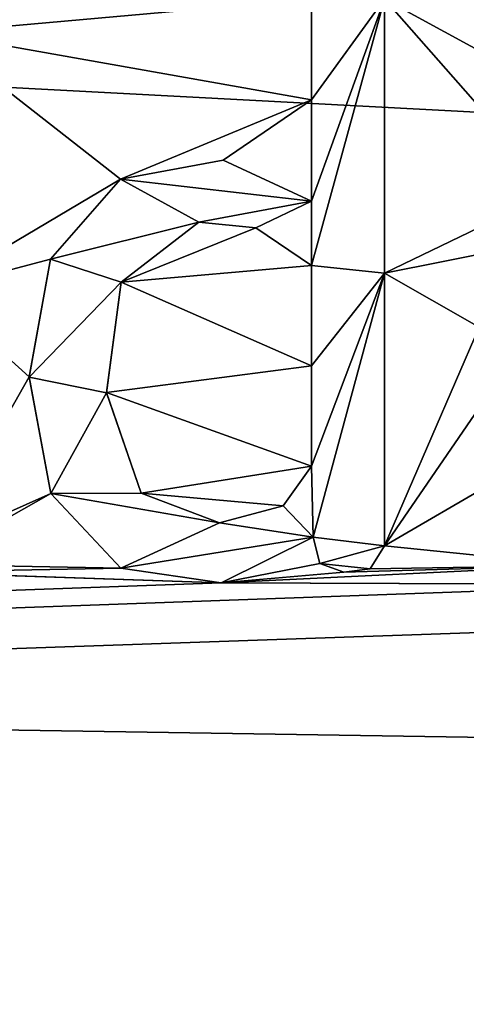
# Model space of a CAD drawing. Units: millimetres. Extents: x -171 to 132, y -101 to 10.
# Drawn here: x 66 to 68, y -84 to -80 of the extents above; entities that cross this region are included whole.
import ezdxf

# ---------------------------------------------------------------- set-up
doc = ezdxf.new("R2010")
doc.units = ezdxf.units.MM
doc.header["$LTSCALE"] = 127.314815
for name, color, linetype in [('16', 7, 'CONTINUOUS'), ('2', 7, 'CONTINUOUS'), ('3', 7, 'CONTINUOUS'), ('78', 7, 'CONTINUOUS'), ('79', 7, 'CONTINUOUS'), ('80', 7, 'CONTINUOUS'), ('81', 7, 'CONTINUOUS'), ('83', 7, 'CONTINUOUS'), ('84', 7, 'CONTINUOUS')]:
    doc.layers.add(name, color=color, linetype=linetype)

msp = doc.modelspace()

# ---------------------------------------------------------------- linework, layer by layer
at = {"layer": '16', "color": 7, "linetype": 'Continuous'}
for points in [[(67.473, -80.3106, 23.6592), (67.473, -80.694, 23.6073), (67.75, -79.9265, 23.7049), (67.473, -80.3106, 23.6592)], [(67.75, -79.9265, 23.7049), (67.473, -80.694, 23.6073), (67.473, -80.939, 23.5707), (67.75, -79.9265, 23.7049)], [(67.473, -79.9265, 23.7049), (67.473, -80.3106, 23.6592), (67.75, -79.9265, 23.7049), (67.473, -79.9265, 23.7049)], [(67.75, -80.9678, 23.5663), (67.75, -79.9265, 23.7049), (67.473, -80.939, 23.5707), (67.75, -80.9678, 23.5663)], [(67.1379, -80.5385, 23.6291), (66.7496, -80.6112, 23.619), (67.473, -80.694, 23.6073), (67.1379, -80.5385, 23.6291)], [(66.7496, -80.6112, 23.619), (66.4847, -80.9149, 23.5745), (67.0461, -80.7741, 23.5956), (66.7496, -80.6112, 23.619)], [(67.473, -80.694, 23.6073), (66.7496, -80.6112, 23.619), (67.0461, -80.7741, 23.5956), (67.473, -80.694, 23.6073)], [(67.2625, -80.796, 23.5924), (67.473, -80.694, 23.6073), (67.0461, -80.7741, 23.5956), (67.2625, -80.796, 23.5924)], [(67.473, -80.939, 23.5707), (67.473, -80.694, 23.6073), (67.2625, -80.796, 23.5924), (67.473, -80.939, 23.5707)], [(67.0461, -80.7741, 23.5956), (66.4847, -80.9149, 23.5745), (66.7519, -81.0021, 23.5609), (67.0461, -80.7741, 23.5956)], [(66.4847, -80.9149, 23.5745), (66.4031, -81.3615, 23.5016), (66.7519, -81.0021, 23.5609), (66.4847, -80.9149, 23.5745)], [(67.473, -81.3195, 23.5088), (67.75, -80.9678, 23.5663), (67.473, -80.939, 23.5707), (67.473, -81.3195, 23.5088)], [(67.479, -81.969, 23.3885), (67.75, -80.9678, 23.5663), (67.473, -81.699, 23.4408), (67.479, -81.969, 23.3885)], [(67.473, -81.699, 23.4408), (67.75, -80.9678, 23.5663), (67.473, -81.3195, 23.5088), (67.473, -81.699, 23.4408)], [(67.479, -81.969, 23.3885), (67.75, -82.002, 23.3819), (67.75, -80.9678, 23.5663), (67.479, -81.969, 23.3885)], [(66.7519, -81.0021, 23.5609), (66.4031, -81.3615, 23.5016), (66.6965, -81.4208, 23.4913), (66.7519, -81.0021, 23.5609)], [(66.4031, -81.3615, 23.5016), (66.4849, -81.803, 23.421), (66.6965, -81.4208, 23.4913), (66.4031, -81.3615, 23.5016)], [(66.6965, -81.4208, 23.4913), (66.4849, -81.803, 23.421), (66.8281, -81.8015, 23.4213), (66.6965, -81.4208, 23.4913)], [(67.479, -81.969, 23.3885), (67.473, -81.699, 23.4408), (67.3654, -81.8494, 23.4121), (67.479, -81.969, 23.3885)], [(66.8281, -81.8015, 23.4213), (66.4849, -81.803, 23.421), (67.1244, -81.9149, 23.3993), (66.8281, -81.8015, 23.4213)], [(66.4849, -81.803, 23.421), (66.7508, -82.086, 23.3649), (67.1244, -81.9149, 23.3993), (66.4849, -81.803, 23.421)], [(67.1244, -81.9149, 23.3993), (67.479, -81.969, 23.3885), (67.3654, -81.8494, 23.4121), (67.1244, -81.9149, 23.3993)], [(66.7508, -82.086, 23.3649), (67.479, -81.969, 23.3885), (67.1244, -81.9149, 23.3993), (66.7508, -82.086, 23.3649)], [(67.1303, -82.1417, 23.3534), (67.479, -81.969, 23.3885), (66.7508, -82.086, 23.3649), (67.1303, -82.1417, 23.3534)], [(67.5048, -82.0686, 23.3684), (67.75, -82.002, 23.3819), (67.479, -81.969, 23.3885), (67.5048, -82.0686, 23.3684)], [(67.6952, -82.0894, 23.3642), (67.75, -82.002, 23.3819), (67.5048, -82.0686, 23.3684), (67.6952, -82.0894, 23.3642)], [(67.5961, -82.1021, 23.3616), (67.6952, -82.0894, 23.3642), (67.5048, -82.0686, 23.3684), (67.5961, -82.1021, 23.3616)]]:
    msp.add_3dface(points, dxfattribs=at)
at = {"layer": '2', "color": 254, "linetype": 'Continuous', "true_color": 0xd8d8d8}
for points in [[(-131.5, -77.3, 24), (-131.5, -89.3, 20.7846), (72.0412, -77.9555, 23.991), (-131.5, -77.3, 24)], [(72.0412, -77.9555, 23.991), (-131.5, -89.3, 20.7846), (74.5371, -78.173, 23.9841), (72.0412, -77.9555, 23.991)], [(74.5371, -78.173, 23.9841), (-131.5, -89.3, 20.7846), (76.2883, -78.2747, 23.9802), (74.5371, -78.173, 23.9841)], [(76.2883, -78.2747, 23.9802), (-131.5, -89.3, 20.7846), (76.4783, -78.353, 23.9769), (76.2883, -78.2747, 23.9802)], [(76.4783, -78.353, 23.9769), (-131.5, -89.3, 20.7846), (67.6115, -79.788, 23.8707), (76.4783, -78.353, 23.9769)], [(67.6115, -79.788, 23.8707), (-131.5, -89.3, 20.7846), (65.8965, -79.9126, 23.8574), (67.6115, -79.788, 23.8707)], [(66.04, -80.056, 23.8412), (67.473, -79.9265, 23.8558), (65.8965, -79.9126, 23.8574), (66.04, -80.056, 23.8412)], [(67.473, -80.3106, 23.8104), (67.473, -79.9265, 23.8558), (66.04, -80.056, 23.8412), (67.473, -80.3106, 23.8104)], [(68.859, -80.5327, 23.7813), (71.29, -79.9265, 23.8558), (67.75, -79.9265, 23.8558), (68.859, -80.5327, 23.7813)], [(68.3918, -80.6578, 23.7639), (68.859, -80.5327, 23.7813), (67.75, -79.9265, 23.8558), (68.3918, -80.6578, 23.7639)], [(67.75, -80.9678, 23.7181), (68.3918, -80.6578, 23.7639), (67.75, -79.9265, 23.8558), (67.75, -80.9678, 23.7181)], [(66.7498, -80.611, 23.7705), (67.473, -80.3106, 23.8104), (66.04, -80.056, 23.8412), (66.7498, -80.611, 23.7705)], [(66.04, -81.0321, 23.708), (66.7498, -80.611, 23.7705), (66.04, -80.056, 23.8412), (66.04, -81.0321, 23.708)], [(67.1381, -80.5386, 23.7805), (67.473, -80.3106, 23.8104), (66.7498, -80.611, 23.7705), (67.1381, -80.5386, 23.7805)], [(67.473, -80.694, 23.7588), (67.473, -80.3106, 23.8104), (67.1381, -80.5386, 23.7805), (67.473, -80.694, 23.7588)], [(66.4848, -80.9146, 23.7262), (66.7498, -80.611, 23.7705), (66.04, -81.0321, 23.708), (66.4848, -80.9146, 23.7262)], [(68.2012, -80.8773, 23.7319), (68.3918, -80.6578, 23.7639), (67.75, -80.9678, 23.7181), (68.2012, -80.8773, 23.7319)], [(67.0462, -80.7741, 23.7472), (66.7519, -81.002, 23.7128), (67.2626, -80.796, 23.744), (67.0462, -80.7741, 23.7472)], [(67.2626, -80.796, 23.744), (66.7519, -81.002, 23.7128), (67.473, -80.939, 23.7225), (67.2626, -80.796, 23.744)], [(68.1087, -81.1729, 23.6854), (68.2012, -80.8773, 23.7319), (67.75, -80.9678, 23.7181), (68.1087, -81.1729, 23.6854)], [(66.4031, -81.3613, 23.6539), (66.4848, -80.9146, 23.7262), (66.04, -81.0321, 23.708), (66.4031, -81.3613, 23.6539)], [(67.473, -80.939, 23.7225), (66.7519, -81.002, 23.7128), (67.473, -81.3195, 23.661), (67.473, -80.939, 23.7225)], [(67.75, -82.002, 23.5349), (68.1087, -81.1729, 23.6854), (67.75, -80.9678, 23.7181), (67.75, -82.002, 23.5349)], [(66.04, -82.002, 23.5349), (66.4031, -81.3613, 23.6539), (66.04, -81.0321, 23.708), (66.04, -82.002, 23.5349)], [(66.7519, -81.002, 23.7128), (66.6965, -81.4207, 23.6436), (67.473, -81.3195, 23.661), (66.7519, -81.002, 23.7128)], [(68.1063, -81.4817, 23.6329), (68.1087, -81.1729, 23.6854), (67.75, -82.002, 23.5349), (68.1063, -81.4817, 23.6329)], [(66.6965, -81.4207, 23.6436), (67.473, -81.699, 23.5934), (67.473, -81.3195, 23.661), (66.6965, -81.4207, 23.6436)], [(66.4849, -81.803, 23.5738), (66.4031, -81.3613, 23.6539), (66.04, -82.002, 23.5349), (66.4849, -81.803, 23.5738)], [(66.8281, -81.8015, 23.5741), (67.473, -81.699, 23.5934), (66.6965, -81.4207, 23.6436), (66.8281, -81.8015, 23.5741)], [(68.176, -81.7536, 23.5832), (68.1063, -81.4817, 23.6329), (67.75, -82.002, 23.5349), (68.176, -81.7536, 23.5832)], [(67.3654, -81.8494, 23.5649), (67.473, -81.699, 23.5934), (66.8281, -81.8015, 23.5741), (67.3654, -81.8494, 23.5649)], [(68.4807, -82.0768, 23.5198), (68.176, -81.7536, 23.5832), (67.75, -82.002, 23.5349), (68.4807, -82.0768, 23.5198)], [(66.7508, -82.0861, 23.5179), (66.4849, -81.803, 23.5738), (66.0106, -82.0722, 23.5208), (66.7508, -82.0861, 23.5179)], [(66.0106, -82.0722, 23.5208), (66.4849, -81.803, 23.5738), (66.04, -82.002, 23.5349), (66.0106, -82.0722, 23.5208)], [(67.1244, -81.9149, 23.5521), (67.3654, -81.8494, 23.5649), (66.8281, -81.8015, 23.5741), (67.1244, -81.9149, 23.5521)], [(67.479, -81.969, 23.5415), (67.1304, -82.1417, 23.5066), (67.5048, -82.0686, 23.5215), (67.479, -81.969, 23.5415)], [(68.4807, -82.0768, 23.5198), (67.75, -82.002, 23.5349), (67.6952, -82.0894, 23.5173), (68.4807, -82.0768, 23.5198)], [(65.941, -82.101, 23.5149), (66.7508, -82.0861, 23.5179), (66.0106, -82.0722, 23.5208), (65.941, -82.101, 23.5149)], [(67.5048, -82.0686, 23.5215), (67.1304, -82.1417, 23.5066), (67.5961, -82.1021, 23.5147), (67.5048, -82.0686, 23.5215)], [(68.8151, -82.1484, 23.5052), (68.4807, -82.0768, 23.5198), (67.1304, -82.1417, 23.5066), (68.8151, -82.1484, 23.5052)], [(67.1304, -82.1417, 23.5066), (68.4807, -82.0768, 23.5198), (67.5961, -82.1021, 23.5147), (67.1304, -82.1417, 23.5066)], [(67.5961, -82.1021, 23.5147), (68.4807, -82.0768, 23.5198), (67.6952, -82.0894, 23.5173), (67.5961, -82.1021, 23.5147)], [(-131.5, -89.3, 20.7846), (67.1304, -82.1417, 23.5066), (65.941, -82.101, 23.5149), (-131.5, -89.3, 20.7846)], [(67.1304, -82.1417, 23.5066), (66.7508, -82.0861, 23.5179), (65.941, -82.101, 23.5149), (67.1304, -82.1417, 23.5066)], [(-131.5, -89.3, 20.7846), (68.8151, -82.1484, 23.5052), (67.1304, -82.1417, 23.5066), (-131.5, -89.3, 20.7846)], [(-131.5, -89.3, 20.7846), (73.274, -82.15, 23.5048), (68.8151, -82.1484, 23.5052), (-131.5, -89.3, 20.7846)], [(-131.5, -89.3, 20.7846), (131.5, -83.7607, 23.114), (73.274, -82.15, 23.5048), (-131.5, -89.3, 20.7846)]]:
    msp.add_3dface(points, dxfattribs=at)
at = {"layer": '3', "color": 254, "linetype": 'Continuous', "true_color": 0xd8d8d8}
for points in [[(10.4775, -77.3, -24), (131.5, -83.7204, -23.1253), (9.457, -81.8099, -23.5725), (10.4775, -77.3, -24)], [(131.5, -77.2791, -24), (131.5, -83.7204, -23.1253), (10.4775, -77.3, -24), (131.5, -77.2791, -24)], [(9.457, -81.8099, -23.5725), (131.5, -83.7204, -23.1253), (6.6737, -85.3771, -22.6), (9.457, -81.8099, -23.5725)], [(131.5, -83.7204, -23.1253), (131.5, -89.6921, -20.5533), (6.6737, -85.3771, -22.6), (131.5, -83.7204, -23.1253)]]:
    msp.add_3dface(points, dxfattribs=at)
at = {"layer": '78', "color": 254, "linetype": 'Continuous', "true_color": 0xd8d8d8}
for points in [[(67.75, -80.9678, 23.7181), (67.75, -79.9265, 23.8558), (67.75, -80.9678, 23.5663), (67.75, -80.9678, 23.7181)], [(67.75, -79.9265, 23.8558), (67.75, -79.9265, 23.7049), (67.75, -80.9678, 23.5663), (67.75, -79.9265, 23.8558)], [(67.75, -82.002, 23.5349), (67.75, -80.9678, 23.7181), (67.75, -82.002, 23.3819), (67.75, -82.002, 23.5349)], [(67.75, -82.002, 23.3819), (67.75, -80.9678, 23.7181), (67.75, -80.9678, 23.5663), (67.75, -82.002, 23.3819)]]:
    msp.add_3dface(points, dxfattribs=at)
at = {"layer": '79', "color": 254, "linetype": 'Continuous', "true_color": 0xd8d8d8}
for points in [[(67.479, -81.969, 23.5415), (67.5048, -82.0686, 23.5215), (67.479, -81.969, 23.3885), (67.479, -81.969, 23.5415)], [(67.5048, -82.0686, 23.5215), (67.5048, -82.0686, 23.3684), (67.479, -81.969, 23.3885), (67.5048, -82.0686, 23.5215)], [(67.6952, -82.0894, 23.5173), (67.75, -82.002, 23.5349), (67.6952, -82.0894, 23.3642), (67.6952, -82.0894, 23.5173)], [(67.75, -82.002, 23.5349), (67.75, -82.002, 23.3819), (67.6952, -82.0894, 23.3642), (67.75, -82.002, 23.5349)], [(67.5048, -82.0686, 23.5215), (67.5961, -82.1021, 23.5147), (67.5048, -82.0686, 23.3684), (67.5048, -82.0686, 23.5215)], [(67.5961, -82.1021, 23.5147), (67.5961, -82.1021, 23.3616), (67.5048, -82.0686, 23.3684), (67.5961, -82.1021, 23.5147)], [(67.5961, -82.1021, 23.5147), (67.6952, -82.0894, 23.5173), (67.5961, -82.1021, 23.3616), (67.5961, -82.1021, 23.5147)], [(67.6952, -82.0894, 23.5173), (67.6952, -82.0894, 23.3642), (67.5961, -82.1021, 23.3616), (67.6952, -82.0894, 23.5173)]]:
    msp.add_3dface(points, dxfattribs=at)
at = {"layer": '80', "color": 254, "linetype": 'Continuous', "true_color": 0xd8d8d8}
for points in [[(66.7498, -80.611, 23.7705), (66.7496, -80.6112, 23.619), (67.1379, -80.5385, 23.6291), (66.7498, -80.611, 23.7705)], [(67.1381, -80.5386, 23.7805), (66.7498, -80.611, 23.7705), (67.1379, -80.5385, 23.6291), (67.1381, -80.5386, 23.7805)], [(67.1381, -80.5386, 23.7805), (67.1379, -80.5385, 23.6291), (67.473, -80.694, 23.6073), (67.1381, -80.5386, 23.7805)], [(67.473, -80.694, 23.7588), (67.1381, -80.5386, 23.7805), (67.473, -80.694, 23.6073), (67.473, -80.694, 23.7588)], [(66.4848, -80.9146, 23.7262), (66.4847, -80.9149, 23.5745), (66.7496, -80.6112, 23.619), (66.4848, -80.9146, 23.7262)], [(66.7498, -80.611, 23.7705), (66.4848, -80.9146, 23.7262), (66.7496, -80.6112, 23.619), (66.7498, -80.611, 23.7705)], [(66.4848, -80.9146, 23.7262), (66.4031, -81.3613, 23.6539), (66.4847, -80.9149, 23.5745), (66.4848, -80.9146, 23.7262)], [(66.4031, -81.3613, 23.6539), (66.4031, -81.3615, 23.5016), (66.4847, -80.9149, 23.5745), (66.4031, -81.3613, 23.6539)], [(66.4031, -81.3613, 23.6539), (66.4849, -81.803, 23.5738), (66.4031, -81.3615, 23.5016), (66.4031, -81.3613, 23.6539)], [(66.4849, -81.803, 23.5738), (66.4849, -81.803, 23.421), (66.4031, -81.3615, 23.5016), (66.4849, -81.803, 23.5738)], [(66.4849, -81.803, 23.5738), (66.7508, -82.0861, 23.5179), (66.4849, -81.803, 23.421), (66.4849, -81.803, 23.5738)], [(66.7508, -82.0861, 23.5179), (66.7508, -82.086, 23.3649), (66.4849, -81.803, 23.421), (66.7508, -82.0861, 23.5179)], [(67.1304, -82.1417, 23.5066), (67.479, -81.969, 23.5415), (67.1303, -82.1417, 23.3534), (67.1304, -82.1417, 23.5066)], [(67.479, -81.969, 23.5415), (67.479, -81.969, 23.3885), (67.1303, -82.1417, 23.3534), (67.479, -81.969, 23.5415)], [(66.7508, -82.0861, 23.5179), (67.1303, -82.1417, 23.3534), (66.7508, -82.086, 23.3649), (66.7508, -82.0861, 23.5179)], [(66.7508, -82.0861, 23.5179), (67.1304, -82.1417, 23.5066), (67.1303, -82.1417, 23.3534), (66.7508, -82.0861, 23.5179)]]:
    msp.add_3dface(points, dxfattribs=at)
at = {"layer": '81', "color": 254, "linetype": 'Continuous', "true_color": 0xd8d8d8}
for points in [[(67.473, -79.9265, 23.8558), (67.473, -80.3106, 23.8104), (67.473, -79.9265, 23.7049), (67.473, -79.9265, 23.8558)], [(67.473, -80.3106, 23.8104), (67.473, -80.3106, 23.6592), (67.473, -79.9265, 23.7049), (67.473, -80.3106, 23.8104)], [(67.473, -80.3106, 23.8104), (67.473, -80.694, 23.7588), (67.473, -80.3106, 23.6592), (67.473, -80.3106, 23.8104)], [(67.473, -80.694, 23.7588), (67.473, -80.694, 23.6073), (67.473, -80.3106, 23.6592), (67.473, -80.694, 23.7588)]]:
    msp.add_3dface(points, dxfattribs=at)
at = {"layer": '83', "color": 254, "linetype": 'Continuous', "true_color": 0xd8d8d8}
for points in [[(67.473, -80.939, 23.7225), (67.473, -81.3195, 23.661), (67.473, -80.939, 23.5707), (67.473, -80.939, 23.7225)], [(67.473, -81.3195, 23.661), (67.473, -81.3195, 23.5088), (67.473, -80.939, 23.5707), (67.473, -81.3195, 23.661)], [(67.473, -81.3195, 23.661), (67.473, -81.699, 23.5934), (67.473, -81.3195, 23.5088), (67.473, -81.3195, 23.661)], [(67.473, -81.699, 23.5934), (67.473, -81.699, 23.4408), (67.473, -81.3195, 23.5088), (67.473, -81.699, 23.5934)]]:
    msp.add_3dface(points, dxfattribs=at)
at = {"layer": '84', "color": 254, "linetype": 'Continuous', "true_color": 0xd8d8d8}
for points in [[(66.7519, -81.002, 23.7128), (67.0462, -80.7741, 23.7472), (67.0461, -80.7741, 23.5956), (66.7519, -81.002, 23.7128)], [(66.7519, -81.002, 23.7128), (67.0461, -80.7741, 23.5956), (66.7519, -81.0021, 23.5609), (66.7519, -81.002, 23.7128)], [(67.0462, -80.7741, 23.7472), (67.2625, -80.796, 23.5924), (67.0461, -80.7741, 23.5956), (67.0462, -80.7741, 23.7472)], [(67.0462, -80.7741, 23.7472), (67.2626, -80.796, 23.744), (67.2625, -80.796, 23.5924), (67.0462, -80.7741, 23.7472)], [(67.2626, -80.796, 23.744), (67.473, -80.939, 23.7225), (67.2625, -80.796, 23.5924), (67.2626, -80.796, 23.744)], [(67.473, -80.939, 23.7225), (67.473, -80.939, 23.5707), (67.2625, -80.796, 23.5924), (67.473, -80.939, 23.7225)], [(66.6965, -81.4207, 23.6436), (66.7519, -81.002, 23.7128), (66.7519, -81.0021, 23.5609), (66.6965, -81.4207, 23.6436)], [(66.6965, -81.4207, 23.6436), (66.7519, -81.0021, 23.5609), (66.6965, -81.4208, 23.4913), (66.6965, -81.4207, 23.6436)], [(66.8281, -81.8015, 23.5741), (66.6965, -81.4207, 23.6436), (66.6965, -81.4208, 23.4913), (66.8281, -81.8015, 23.5741)], [(66.8281, -81.8015, 23.5741), (66.6965, -81.4208, 23.4913), (66.8281, -81.8015, 23.4213), (66.8281, -81.8015, 23.5741)], [(67.473, -81.699, 23.5934), (67.3654, -81.8494, 23.5649), (67.473, -81.699, 23.4408), (67.473, -81.699, 23.5934)], [(67.473, -81.699, 23.4408), (67.3654, -81.8494, 23.5649), (67.3654, -81.8494, 23.4121), (67.473, -81.699, 23.4408)], [(67.1244, -81.9149, 23.5521), (66.8281, -81.8015, 23.5741), (66.8281, -81.8015, 23.4213), (67.1244, -81.9149, 23.5521)], [(67.1244, -81.9149, 23.5521), (66.8281, -81.8015, 23.4213), (67.1244, -81.9149, 23.3993), (67.1244, -81.9149, 23.5521)], [(67.3654, -81.8494, 23.5649), (67.1244, -81.9149, 23.5521), (67.1244, -81.9149, 23.3993), (67.3654, -81.8494, 23.5649)], [(67.3654, -81.8494, 23.5649), (67.1244, -81.9149, 23.3993), (67.3654, -81.8494, 23.4121), (67.3654, -81.8494, 23.5649)]]:
    msp.add_3dface(points, dxfattribs=at)

doc.saveas('drawing.dxf')
